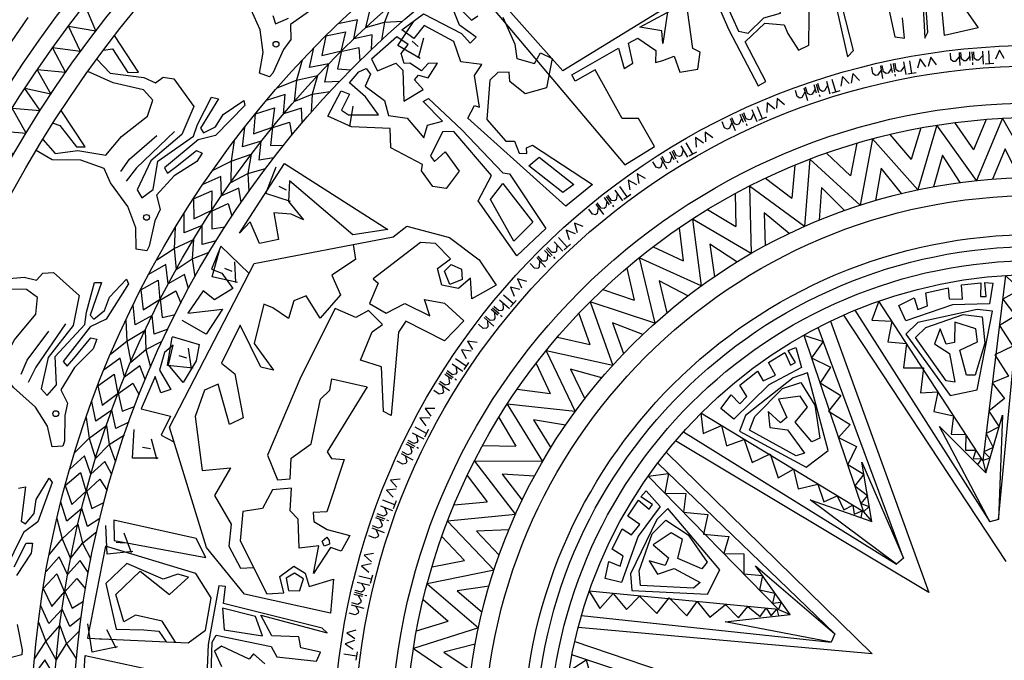
# Model space of a CAD drawing. Units: inches. Extents: x 37 to 193975, y 13 to 193952.
# Drawn here: x 39454 to 95243, y 101879 to 138202 of the extents above; entities that cross this region are included whole.
import ezdxf

# ---------------------------------------------------------------- set-up
doc = ezdxf.new("R2010")
doc.units = ezdxf.units.IN
doc.header["$MEASUREMENT"] = 0
doc.layers.add('vvthinh', color=151, linetype='Continuous')

# ---------------------------------------------------------------- blocks, each defined once
blk = doc.blocks.new('A$C2F5A2DC6')
at = {"layer": 'vvthinh', "color": 49, "ltscale": 100}
for p, q in [((59289, 138920), (59019, 137738)), ((60493, 139062), (60079, 138041)), ((58553, 138189), (57450, 137952)), ((58347, 137102), (58553, 138189)), ((59019, 137738), (60079, 138041)), ((60079, 138041), (59913, 137023)), ((60079, 138041), (61109, 138097)), ((60837, 136717), (61732, 138072)), ((56759, 137275), (56543, 136158)), ((56762, 137277), (57879, 137491)), ((57879, 137491), (57613, 136383)), ((59395, 137326), (58347, 137102)), ((59357, 136501), (59395, 137326)), ((62101, 135979), (60837, 136717)), ((61646, 136974), (62002, 136670)), ((62305, 137134), (61990, 136000)), ((55844, 135486), (56083, 136588)), ((56543, 136158), (57652, 136422)), ((57652, 136422), (57425, 135398)), ((57613, 136383), (58637, 136607)), ((58637, 136607), (58687, 135853)), ((92173, 135932), (92152, 136295)), ((92643, 136323), (92686, 135585)), ((92772, 135966), (92751, 136333)), ((93279, 135870), (93251, 136361)), ((93371, 136363), (93399, 135873)), ((93504, 136003), (93483, 136374)), ((93988, 136152), (93752, 135897)), ((93974, 136397), (94016, 135665)), ((94366, 135689), (94324, 136421)), ((94926, 136465), (94710, 135951)), ((95201, 135979), (94926, 136465)), ((55419, 135891), (55110, 134752)), ((56931, 135690), (55844, 135486)), ((56704, 134642), (56931, 135690)), ((88186, 135573), (88312, 134845)), ((88354, 135234), (88291, 135595)), ((88869, 135196), (88785, 135681)), ((88904, 135696), (88988, 135213)), ((89077, 135354), (89013, 135720)), ((89499, 135799), (89624, 135076)), ((89969, 135140), (89844, 135862)), ((90438, 135974), (90281, 135439)), ((90766, 135523), (90438, 135974)), ((91042, 136070), (90884, 135543)), ((91363, 135631), (91042, 136070)), ((92304, 135811), (92173, 135932)), ((92421, 135817), (92304, 135811)), ((92657, 136082), (92421, 135817)), ((92909, 135854), (92772, 135966)), ((93029, 135861), (92909, 135854)), ((93260, 136111), (93029, 135861)), ((93402, 135756), (93409, 135636)), ((93637, 135891), (93504, 136003)), ((93752, 135897), (93637, 135891)), ((94605, 135703), (94126, 135675)), ((55110, 134752), (56293, 135019)), ((56293, 135019), (55988, 133960)), ((57425, 135398), (58179, 135347)), ((86624, 135139), (86527, 134598)), ((86993, 134740), (86624, 135139)), ((87763, 135132), (87701, 135489)), ((87907, 135026), (87763, 135132)), ((88023, 135046), (87907, 135026)), ((88227, 135335), (88023, 135046)), ((88503, 135138), (88354, 135234)), ((88621, 135158), (88503, 135138)), ((88823, 135433), (88621, 135158)), ((89004, 135096), (89025, 134978)), ((89222, 135257), (89077, 135354)), ((89335, 135277), (89222, 135257)), ((89541, 135557), (89335, 135277)), ((90206, 135181), (89732, 135099)), ((54008, 134329), (55110, 134752)), ((55110, 134752), (54965, 133548)), ((57529, 134678), (56704, 134642)), ((84564, 134023), (84426, 134495)), ((84542, 134524), (84681, 134053)), ((84753, 134204), (84648, 134561)), ((85191, 134459), (85018, 134157)), ((85122, 134694), (85328, 133991)), ((85663, 134093), (85457, 134797)), ((86034, 134976), (85940, 134426)), ((86412, 134564), (86034, 134976)), ((54455, 133947), (53383, 133597)), ((54363, 132845), (54455, 133947)), ((54965, 133548), (55988, 133960)), ((55988, 133960), (55929, 132930)), ((55988, 133960), (57006, 134123)), ((56880, 132722), (57629, 134163)), ((83472, 133833), (83370, 134181)), ((83910, 134088), (83741, 133778)), ((83842, 134320), (84050, 133612)), ((84048, 134002), (83945, 134354)), ((84207, 133924), (84048, 134002)), ((84322, 133958), (84207, 133924)), ((84491, 134254), (84322, 133958)), ((84710, 133940), (84744, 133824)), ((84908, 134124), (84753, 134204)), ((85018, 134157), (84908, 134124)), ((85894, 134161), (85433, 134025)), ((81773, 133481), (81742, 132924)), ((82195, 133116), (81773, 133481)), ((82340, 133711), (82306, 133163)), ((82752, 133357), (82340, 133711)), ((83628, 133744), (83472, 133833)), ((83741, 133778), (83628, 133744)), ((52767, 132851), (52668, 131717)), ((52769, 132854), (53858, 133183)), ((53858, 133183), (53709, 132053)), ((55382, 133177), (54363, 132845)), ((55431, 132353), (55382, 133177)), ((57658, 133063), (58043, 132798)), ((58296, 133291), (58102, 132130)), ((80421, 132368), (80230, 132821)), ((80342, 132863), (80533, 132411)), ((80588, 132569), (80443, 132911)), ((80994, 132872), (80857, 132552)), ((80899, 133098), (81184, 132422)), ((81505, 132562), (81220, 133238)), ((53709, 132053), (54704, 132383)), ((54704, 132383), (54832, 131638)), ((58214, 132121), (56880, 132722)), ((79358, 132054), (79217, 132389)), ((79764, 132358), (79631, 132030)), ((79670, 132580), (79958, 131900)), ((79911, 132288), (79768, 132626)), ((80078, 132228), (79911, 132288)), ((80188, 132275), (80078, 132228)), ((80323, 132588), (80188, 132275)), ((80576, 132301), (80622, 132191)), ((80751, 132507), (80588, 132569)), ((80857, 132552), (80751, 132507)), ((81727, 132656), (81284, 132469)), ((48197, 131851), (46037, 129793)), ((52043, 130976), (52166, 132098)), ((52668, 131717), (53744, 132096)), ((53744, 132096), (53625, 131054)), ((78697, 131499), (78247, 131804)), ((78247, 131804), (78276, 131255)), ((79523, 131984), (79358, 132054)), ((79631, 132030), (79523, 131984)), ((45639, 130276), (47194, 131627)), ((51578, 131335), (51390, 130169)), ((53103, 131292), (52043, 130976)), ((52987, 130227), (53103, 131292)), ((77549, 130567), (77188, 131206)), ((78171, 131196), (77710, 131511)), ((77710, 131511), (77742, 130954)), ((51390, 130169), (52539, 130559)), ((52539, 130559), (52346, 129473)), ((53625, 131054), (54380, 131082)), ((76494, 130251), (76252, 130679)), ((76359, 130734), (76601, 130306)), ((76637, 130469), (76454, 130793)), ((76885, 131030), (77246, 130392)), ((77006, 130817), (76906, 130483)), ((77758, 130686), (77340, 130449)), ((45154, 129577), (45639, 130276)), ((50338, 129633), (51390, 130169)), ((51390, 130169), (51372, 128957)), ((53803, 130349), (52987, 130227)), ((75474, 129818), (75295, 130134)), ((75724, 130376), (76087, 129733)), ((75842, 130166), (75747, 129825)), ((75996, 130113), (75816, 130433)), ((76169, 130073), (75996, 130113)), ((76273, 130132), (76169, 130073)), ((76371, 130458), (76273, 130132)), ((76806, 130427), (76637, 130469)), ((76655, 130202), (76714, 130098)), ((76906, 130483), (76806, 130427)), ((46037, 129793), (45441, 129030)), ((51372, 128957), (52346, 129473)), ((52346, 129473), (53342, 129743)), ((52346, 129473), (52395, 128443)), ((53363, 128336), (53956, 129847)), ((74880, 129191), (74399, 129443)), ((74399, 129443), (74489, 128901)), ((75645, 129767), (75474, 129818)), ((75747, 129825), (75645, 129767)), ((50822, 129301), (49793, 128840)), ((50847, 128195), (50822, 129301)), ((54711, 129049), (54640, 127874)), ((74392, 128830), (73898, 129090)), ((73898, 129090), (73994, 128541)), ((49260, 128037), (50309, 128478)), ((50309, 128478), (50278, 127339)), ((51825, 128632), (50847, 128195)), ((51960, 127817), (51825, 128632)), ((54752, 127877), (53363, 128336)), ((54752, 127877), (53363, 128336)), ((54101, 128756), (54511, 128533)), ((54101, 128756), (54511, 128533)), ((73133, 128519), (73564, 127926)), ((73277, 128320), (73217, 127978)), ((73846, 128135), (73414, 128728)), ((49258, 128034), (49279, 126896)), ((50278, 127339), (51234, 127771)), ((51234, 127771), (51439, 127043)), ((72355, 127506), (72139, 127803)), ((72834, 127700), (72545, 128098)), ((72688, 127892), (72628, 127556)), ((72645, 128164), (72933, 127767)), ((72951, 127933), (72732, 128234)), ((73124, 127910), (72951, 127933)), ((73217, 127978), (73124, 127910)), ((74040, 128276), (73651, 127993)), ((48734, 126094), (48739, 127222)), ((49279, 126896), (50309, 127385)), ((50309, 127385), (50300, 126337)), ((71869, 127154), (71656, 127447)), ((72054, 127737), (72488, 127139)), ((72196, 127541), (72141, 127191)), ((72531, 127486), (72355, 127506)), ((72628, 127556), (72531, 127486)), ((72999, 127670), (73070, 127573)), ((71351, 126463), (70844, 126658)), ((70844, 126658), (70996, 126130)), ((72045, 127122), (71869, 127154)), ((72141, 127191), (72045, 127122)), ((48234, 126402), (48169, 125223)), ((49755, 126519), (48734, 126094)), ((49751, 125447), (49755, 126519)), ((50300, 126337), (51048, 126443)), ((70907, 126049), (70387, 126251)), ((70387, 126251), (70545, 125716)), ((48169, 125223), (49271, 125730)), ((49271, 125730), (49192, 124631)), ((50551, 125654), (49751, 125447)), ((69692, 125596), (70188, 125056)), ((70444, 125296), (69948, 125836)), ((47180, 124580), (48169, 125223)), ((48169, 125223), (48278, 124016)), ((49192, 124631), (50155, 125003)), ((50815, 125354), (50285, 124051)), ((50323, 123606), (50755, 125171)), ((52412, 123790), (50815, 125354)), ((69488, 124748), (69155, 125110)), ((69247, 125188), (69579, 124826)), ((69578, 124993), (69326, 125267)), ((69752, 124990), (69578, 124993)), ((69837, 125068), (69752, 124990)), ((69858, 125415), (69837, 125068)), ((70621, 125458), (70267, 125133)), ((48278, 124016), (49192, 124631)), ((49192, 124631), (49349, 123611)), ((51590, 124456), (51641, 123280)), ((51590, 124456), (51641, 123280)), ((68709, 124696), (69209, 124152)), ((69034, 124501), (68786, 124772)), ((68873, 124518), (68857, 124164)), ((69211, 124501), (69034, 124501)), ((69300, 124582), (69211, 124501)), ((69321, 124922), (69300, 124582)), ((69656, 124737), (69737, 124649)), ((47696, 124300), (46720, 123734)), ((47835, 123203), (47696, 124300)), ((50285, 124051), (50866, 123822)), ((51013, 124101), (51445, 123922)), ((51013, 124101), (51445, 123922)), ((68592, 124096), (68347, 124363)), ((68771, 124085), (68592, 124096)), ((68857, 124164), (68771, 124085)), ((46274, 122880), (47271, 123428)), ((47271, 123428), (47360, 122292)), ((48763, 123740), (47835, 123203)), ((48982, 122944), (48763, 123740)), ((51753, 123295), (50323, 123606)), ((51753, 123295), (50323, 123606)), ((50866, 123822), (51500, 122949)), ((68156, 123351), (67630, 123487)), ((67630, 123487), (67841, 122979)), ((95281, 123687), (93980, 113195)), ((94882, 109846), (96199, 123729)), ((46272, 122877), (46412, 121747)), ((47360, 122292), (48264, 122821)), ((48264, 122821), (48545, 122119)), ((49807, 122806), (48940, 121550)), ((50464, 122311), (49807, 122806)), ((51500, 122949), (50464, 122311)), ((67762, 122888), (67222, 123030)), ((67222, 123030), (67440, 122517)), ((46412, 121747), (47385, 122341)), ((47385, 122341), (47486, 121298)), ((66607, 122300), (67161, 121820)), ((67388, 122087), (66833, 122567)), ((67545, 122269), (67230, 121906)), ((93980, 113195), (88097, 122227)), ((45954, 120892), (45841, 122015)), ((48940, 121550), (50903, 121774)), ((50903, 121774), (49991, 120352)), ((66501, 121434), (66129, 121756)), ((66211, 121844), (66582, 121523)), ((66562, 121688), (66281, 121932)), ((66735, 121705), (66562, 121688)), ((66811, 121792), (66735, 121705)), ((66792, 122140), (66811, 121792)), ((86744, 121711), (94378, 109712)), ((45425, 121146), (45483, 119967)), ((46925, 121422), (45954, 120892)), ((47033, 120356), (46925, 121422)), ((47486, 121298), (48219, 121482)), ((49991, 120352), (48616, 121133)), ((65733, 121294), (66291, 120810)), ((66078, 121138), (65801, 121378)), ((65915, 121136), (65941, 120782)), ((66254, 121158), (66078, 121138)), ((66333, 121248), (66254, 121158)), ((66315, 121589), (66333, 121248)), ((66669, 121443), (66759, 121364)), ((85354, 121089), (90922, 105716)), ((95316, 107473), (86110, 121439)), ((39836, 118876), (41076, 120520)), ((42011, 120949), (40325, 118486)), ((45483, 119967), (46526, 120587)), ((46526, 120587), (46563, 119485)), ((47807, 120644), (47033, 120356)), ((65685, 120684), (65411, 120922)), ((65864, 120693), (65685, 120684)), ((65941, 120782), (65864, 120693)), ((89502, 107665), (84665, 120745)), ((44566, 119224), (45483, 119967)), ((45483, 119967), (45718, 118778)), ((46563, 119485), (47481, 119956)), ((47794, 118584), (48061, 120186)), ((47794, 118584), (48061, 120186)), ((48060, 120219), (49584, 119777)), ((65337, 119894), (64798, 119970)), ((64798, 119970), (65066, 119489)), ((83856, 120309), (87236, 110291)), ((45718, 118778), (46563, 119485)), ((46563, 119485), (46825, 118488)), ((48117, 119732), (47622, 119324)), ((47843, 118611), (48117, 119732)), ((48965, 119562), (49139, 118398)), ((48965, 119562), (49139, 118398)), ((49584, 119777), (49407, 118841)), ((64998, 119390), (64445, 119469)), ((64445, 119469), (64720, 118984)), ((39506, 118091), (39836, 118876)), ((45109, 119000), (44197, 118335)), ((45362, 117923), (45109, 119000)), ((47622, 119324), (47345, 118312)), ((48429, 119149), (48877, 119015)), ((48429, 119149), (48877, 119015)), ((49407, 118841), (48679, 117620)), ((64717, 118551), (64112, 118965)), ((40325, 118486), (39901, 117616)), ((46229, 118554), (45362, 117923)), ((46530, 117785), (46229, 118554)), ((47345, 118312), (47974, 117220)), ((49249, 118425), (47794, 118584)), ((49249, 118425), (47794, 118584)), ((48679, 117620), (47843, 118611)), ((63917, 118674), (64523, 118260)), ((64120, 118536), (64178, 118192)), ((64853, 118750), (64582, 118353)), ((43843, 117438), (44777, 118088)), ((44777, 118088), (44985, 116967)), ((47089, 117961), (46300, 116119)), ((47411, 117041), (47089, 117961)), ((63910, 117802), (63504, 118079)), ((63576, 118176), (63981, 117899)), ((63942, 118061), (63635, 118271)), ((63708, 117934), (63765, 117598)), ((64113, 118097), (63942, 118061)), ((64076, 117829), (64175, 117761)), ((64178, 118192), (64113, 118097)), ((43842, 117435), (44099, 116327)), ((44985, 116967), (45829, 117589)), ((45829, 117589), (46181, 116920)), ((47974, 117220), (47411, 117041)), ((63186, 116964), (62886, 117168)), ((63164, 117575), (63773, 117158)), ((63524, 117459), (63222, 117666)), ((63363, 117438), (63428, 117090)), ((63697, 117499), (63524, 117459)), ((63765, 117598), (63697, 117499)), ((44099, 116327), (45005, 117019)), ((45005, 117019), (45214, 115992)), ((63362, 116993), (63186, 116964)), ((63428, 117090), (63362, 116993)), ((43733, 115429), (43503, 116533)), ((44643, 116057), (43733, 115429)), ((44862, 115008), (44643, 116057)), ((45214, 115992), (45924, 116251)), ((46300, 116119), (47964, 115713)), ((62930, 116139), (62386, 116152)), ((62386, 116152), (62707, 115706)), ((43180, 115626), (43362, 114460)), ((47964, 115713), (47430, 114633)), ((62651, 115600), (62093, 115615)), ((62093, 115615), (62421, 115164)), ((87236, 110291), (78017, 115876)), ((43362, 114460), (44333, 115185)), ((44333, 115185), (44485, 114093)), ((45601, 115376), (44862, 115008)), ((45804, 113325), (45902, 114946)), ((62467, 114734), (61819, 115076)), ((62580, 114947), (62355, 114522)), ((42527, 113625), (43362, 114460)), ((43362, 114460), (43719, 113301)), ((44485, 114093), (45349, 114657)), ((46867, 114421), (47162, 113281)), ((47430, 114633), (48159, 114258)), ((61659, 114765), (62307, 114423)), ((61876, 114650), (61972, 114316)), ((77022, 114824), (89106, 107326)), ((43719, 113301), (44485, 114093)), ((44485, 114093), (44851, 113128)), ((46376, 113953), (46836, 113868)), ((61751, 113897), (61316, 114127)), ((61377, 114231), (61811, 114002)), ((61753, 114159), (61424, 114332)), ((61535, 114006), (61630, 113678)), ((61919, 114214), (61753, 114159)), ((61913, 113944), (62019, 113888)), ((61972, 114316), (61919, 114214)), ((90922, 105716), (76569, 114304)), ((43090, 113458), (42253, 112702)), ((43455, 112414), (43090, 113458)), ((47268, 113319), (45804, 113325)), ((61035, 113587), (61688, 113242)), ((61407, 113513), (61082, 113684)), ((61249, 113474), (61353, 113136)), ((61574, 113572), (61407, 113513)), ((61630, 113678), (61574, 113572)), ((76039, 113661), (87726, 102225)), ((93432, 113309), (93921, 113285)), ((93921, 113285), (93692, 112969)), ((44250, 113132), (43455, 112414)), ((44630, 112399), (44250, 113132)), ((61127, 112982), (60806, 113151)), ((61299, 113032), (61127, 112982)), ((61353, 113136), (61299, 113032)), ((85601, 103365), (75567, 113051)), ((41995, 111773), (42856, 112517)), ((42856, 112517), (43179, 111424)), ((75028, 112308), (82420, 104749)), ((41994, 111770), (42365, 110694)), ((43179, 111424), (43954, 112130)), ((43954, 112130), (44374, 111502)), ((60966, 112134), (60425, 112085)), ((60425, 112085), (60794, 111678)), ((42365, 110694), (43193, 111477)), ((43193, 111477), (43509, 110478)), ((60751, 111566), (60195, 111518)), ((60195, 111518), (60572, 111107)), ((42095, 109763), (41751, 110837)), ((42935, 110483), (42095, 109763)), ((43262, 109462), (42935, 110483)), ((43509, 110478), (44188, 110810)), ((59860, 110624), (60544, 110358)), ((60667, 110686), (59984, 110952)), ((60089, 110535), (60223, 110214)), ((60754, 110909), (60580, 110462)), ((43959, 109906), (43262, 109462)), ((60051, 109773), (59593, 109951)), ((59641, 110061), (60098, 109883)), ((60023, 110032), (59677, 110167)), ((60181, 110106), (60023, 110032)), ((60223, 110214), (60181, 110106)), ((86693, 110156), (87144, 110347)), ((87144, 110347), (87075, 109963)), ((41525, 109901), (41827, 108760)), ((41827, 108760), (42718, 109583)), ((42718, 109583), (42983, 108513)), ((44375, 107887), (44302, 109510)), ((59375, 109382), (60064, 109114)), ((59753, 109351), (59411, 109484)), ((59912, 109429), (59753, 109351)), ((59824, 109855), (59956, 109541)), ((59956, 109541), (59912, 109429)), ((60206, 109837), (60318, 109793)), ((42983, 108513), (43783, 109164)), ((45317, 109088), (45729, 107985)), ((56548, 108630), (56815, 108857)), ((56815, 108857), (56953, 108666)), ((59535, 108792), (59197, 108924)), ((59700, 108861), (59535, 108792)), ((59600, 109295), (59743, 108970)), ((59743, 108970), (59700, 108861)), ((41084, 107843), (41827, 108760)), ((41827, 108760), (42303, 107645)), ((42303, 107645), (42983, 108513)), ((42983, 108513), (43447, 107592)), ((44878, 108572), (45344, 108535)), ((56675, 108337), (56548, 108630)), ((56977, 108458), (56675, 108337)), ((56953, 108666), (56977, 108458)), ((41662, 107736), (40908, 106896)), ((42134, 106735), (41662, 107736)), ((45831, 108034), (44375, 107887)), ((59472, 107931), (58940, 107821)), ((58940, 107821), (59354, 107459)), ((42850, 107533), (42134, 106735)), ((43304, 106843), (42850, 107533)), ((59323, 107342), (58776, 107231)), ((58776, 107231), (59198, 106866)), ((40748, 105946), (41527, 106776)), ((41527, 106776), (41963, 105722)), ((59340, 106458), (58631, 106644)), ((59401, 106690), (59279, 106226)), ((41963, 105722), (42660, 106505)), ((42660, 106505), (43143, 105924)), ((58546, 106305), (59255, 106118)), ((58783, 106242), (58953, 105939)), ((40748, 105942), (41229, 104911)), ((41229, 104911), (41972, 105777)), ((41972, 105777), (42390, 104816)), ((58832, 105481), (58357, 105606)), ((58392, 105721), (58867, 105596)), ((58775, 105735), (58416, 105830)), ((58598, 105537), (58764, 105240)), ((58923, 105827), (58775, 105735)), ((58953, 105939), (58923, 105827)), ((58979, 105562), (59095, 105532)), ((82420, 104749), (71690, 105781)), ((41059, 103957), (40604, 104989)), ((42390, 104816), (43030, 105217)), ((58205, 105016), (58920, 104828)), ((58584, 105028), (58229, 105121)), ((58439, 104955), (58617, 104649)), ((58733, 105124), (58584, 105028)), ((58764, 105240), (58733, 105124)), ((41818, 104761), (41059, 103957)), ((42251, 103780), (41818, 104761)), ((58431, 104448), (58080, 104540)), ((58588, 104535), (58431, 104448)), ((58617, 104649), (58588, 104535)), ((71251, 104401), (85391, 102888)), ((81989, 104391), (82313, 104759)), ((82313, 104759), (82417, 104383)), ((40477, 104035), (40897, 102932)), ((40897, 102932), (41697, 103843)), ((41697, 103843), (42072, 102807)), ((42897, 104294), (42251, 103780)), ((43522, 102330), (43280, 103936)), ((42072, 102807), (42800, 103538)), ((44333, 103622), (44859, 102569)), ((58467, 103585), (57951, 103415)), ((57951, 103415), (58403, 103102)), ((87726, 102225), (71068, 103736)), ((40254, 101942), (40897, 102932)), ((40897, 102932), (41487, 101873)), ((41487, 101873), (42072, 102807)), ((42072, 102807), (42630, 101939)), ((43951, 103063), (44418, 103075)), ((58386, 102983), (57855, 102810)), ((57855, 102810), (58316, 102496)), ((70870, 102926), (86361, 97694)), ((44954, 102628), (43522, 102330)), ((58504, 102107), (57778, 102211)), ((58538, 102345), (58470, 101869)), ((83952, 97799), (70709, 102173)), ((40839, 101896), (40178, 100982)), ((41413, 100950), (40839, 101896))]:
    blk.add_line(p, q, dxfattribs=at)
for points in [[(39871, 138318), (33737, 129365)], [(95772, 143806), (94145, 143436), (91749, 141072), (92097, 140172), (92916, 140676), (93721, 140092), (93538, 139352), (92896, 138913), (93720, 137732), (91822, 137301), (91353, 142264), (93204, 145122), (99036, 149232)], [(53752, 138424), (53913, 137945), (54640, 138269)], [(55969, 138764), (54754, 137919), (54784, 137074), (54363, 136499), (53754, 135163), (53562, 134944)], [(76928, 139438), (70190, 135291), (65690, 140356)], [(65243, 140016), (73695, 129953), (75379, 130990), (74472, 132579), (73546, 132587), (72030, 135351), (70899, 134710), (70703, 135069), (73339, 136582), (73659, 135417), (74150, 135726), (73912, 136866), (74447, 137143), (75466, 136436), (75439, 135756), (75863, 135881), (76501, 136117), (76817, 135222), (77833, 135382), (77969, 136349), (77551, 136553), (77264, 138727)], [(76123, 138624), (75864, 136846), (75810, 137552), (74561, 137759), (76871, 139013)], [(78856, 139310), (79589, 137612), (81250, 134440), (81694, 134683), (80527, 136930), (81632, 137993), (82728, 137896), (82940, 137409), (83117, 137147), (83553, 136464), (84126, 136747), (84167, 140015)], [(84937, 142221), (86315, 136090), (86665, 136435), (85793, 139867)], [(88532, 139415), (88998, 137211), (89549, 137144), (89445, 138285)], [(90497, 141018), (90708, 137134), (90865, 137487), (90474, 143234)], [(53562, 134944), (52996, 135161), (53218, 136337), (53038, 137609), (52361, 139129), (52164, 140007), (50978, 140749), (49390, 141091), (48616, 141807)], [(42862, 136382), (42183, 137829), (43730, 137547), (43099, 139030), (44652, 138729), (43922, 140063)], [(64527, 138660), (65020, 138157), (65375, 138415)], [(66784, 138322), (67469, 136809), (67580, 135996), (68588, 135707), (68923, 136301), (69594, 135992), (69274, 134323), (68055, 133980), (67188, 134690), (67160, 135212), (66509, 135186), (66053, 134759), (65884, 132530), (66965, 131305), (67446, 131303), (67724, 130612), (68148, 130601), (68142, 130916), (68480, 131066), (71881, 128846), (70354, 127608), (64806, 132608), (65178, 133326), (65476, 133223), (65189, 135025), (65601, 135644), (64405, 135796), (64015, 136948), (62330, 137862), (61750, 137122), (61071, 137617), (62304, 138513), (64456, 137396), (64943, 136857), (65274, 137193), (64329, 137878), (63961, 138824)], [(44157, 136457), (44678, 136539), (45547, 135191), (46142, 135206), (44793, 137294)], [(42862, 136382), (41276, 136584), (42019, 135197), (40414, 135343), (41177, 133958), (39708, 134282)], [(43782, 135951), (44545, 135148), (46459, 134918), (47115, 134615), (47543, 134927), (48142, 134832), (49283, 133261), (48598, 131673), (46845, 130181), (46078, 128533), (46334, 128097), (46978, 128565), (47241, 130161), (49267, 131587), (49497, 132238), (50287, 133796), (50680, 133707), (49663, 132031), (49831, 131778), (50519, 132122), (50944, 132805), (52112, 133607), (52165, 133318), (50511, 131616), (49524, 131383), (47624, 129784), (47794, 129486), (48254, 129820), (49426, 130766), (49748, 130624), (49445, 130139), (48176, 129326), (47163, 128247), (47368, 127427), (47075, 126777), (46757, 125344), (46615, 125089)], [(40727, 131397), (41423, 130605), (42712, 130762), (44297, 130511), (45186, 131562), (46665, 132724), (46958, 133629), (46438, 134217), (44713, 134616), (43281, 135258)], [(39038, 130510), (38212, 131879), (39780, 131760), (38998, 133168), (40573, 133031), (39708, 134282)], [(41307, 132326), (41693, 132192), (42629, 130979), (43126, 130978), (41769, 133044)], [(92383, 132350), (93454, 130810)], [(94186, 132537), (93454, 130810)], [(97009, 129236), (95095, 132596), (93636, 129064)], [(88710, 131676), (89936, 130258)], [(90484, 132051), (89936, 130258)], [(93636, 129064), (91382, 132205), (90299, 128539)], [(86852, 131181), (86495, 129340)], [(90299, 128539), (87729, 131428), (87036, 127669)], [(46615, 125089), (46016, 125184), (45989, 126380), (45549, 127587), (44571, 128933), (44195, 129751), (42880, 130230), (41256, 130234), (40351, 130774)], [(85127, 130623), (86495, 129340)], [(96065, 129224), (95245, 130869), (94538, 129144)], [(87036, 127669), (84178, 130274), (83881, 126463)], [(92698, 128952), (91711, 130503), (91188, 128714)], [(83331, 129936), (83169, 128068)], [(89378, 128331), (88235, 129770), (87902, 127936)], [(81674, 129201), (83169, 128068)], [(79960, 128330), (79994, 126455)], [(83881, 126463), (80767, 128754), (80870, 124933)], [(86142, 127365), (84854, 128677), (84715, 126818)], [(78389, 127425), (79994, 126455)], [(83024, 126067), (81606, 127237), (81662, 125374)], [(80870, 124933), (77533, 126886), (78035, 123097)], [(76775, 126380), (77005, 124519)], [(58313, 125439), (58435, 124582), (57099, 123710), (57586, 122588), (56445, 121266), (55657, 122532), (54946, 122245), (54655, 121245), (53761, 121843), (53244, 122058), (52699, 119825), (53792, 118321), (53077, 118491), (51913, 120862), (50850, 118711), (51611, 118115), (52087, 115606), (51306, 115236), (50661, 117524), (49886, 117190), (49364, 115695), (49752, 112630), (51353, 112776), (50458, 111207), (51400, 109594), (51258, 108343), (51935, 107095), (52658, 107138)], [(75307, 125316), (77005, 124519)], [(80059, 124450), (78526, 125466), (78777, 123618)], [(78035, 123097), (74512, 124691), (75408, 120975)], [(37753, 123414), (39672, 123587), (40377, 123427), (40732, 123821), (41337, 123853), (42780, 122554), (42440, 120857), (41035, 119033), (40628, 117262), (40969, 116890), (41502, 117481), (41426, 119097), (43112, 120913), (43202, 121597), (43650, 123285), (44053, 123280), (43407, 121429), (43624, 121217), (44226, 121696), (44499, 122453), (45475, 123480), (45587, 123208), (44323, 121200), (43406, 120767), (41880, 118808), (42108, 118551), (42489, 118974), (43439, 120142), (43782, 120071), (43587, 119533), (42515, 118474), (41749, 117208), (42119, 116449), (41968, 115752), (41955, 114284), (41869, 114006)], [(73812, 124108), (74234, 122281)], [(77279, 122532), (75649, 123382), (76091, 121571)], [(95281, 123687), (96106, 122885), (95114, 122341), (95838, 121403), (94929, 120849), (95680, 119685), (94662, 119184), (95444, 117982), (94526, 117595), (95223, 116706), (94327, 115992), (94906, 115110), (94171, 114735), (94567, 113932), (94041, 113691), (94395, 113332)], [(34798, 118951), (35644, 118321), (36872, 118743), (38474, 118827), (39125, 120040), (40330, 121484), (40429, 122430), (39798, 122897), (38028, 122929), (36493, 123258)], [(72463, 122897), (74234, 122281)], [(94360, 122087), (92271, 122013), (89630, 121112), (89226, 121982), (90096, 122417), (90308, 121753), (90846, 121963), (90768, 122704), (92024, 122977), (92078, 122353), (92843, 122345), (92788, 123164), (93880, 123273), (93849, 122485), (94177, 122485), (94099, 123281), (94559, 123250), (94360, 122087)], [(75408, 120975), (71738, 122191), (73017, 118589)], [(88097, 122228), (87707, 121145), (88837, 121091), (88598, 119931), (89658, 119831), (89492, 118455), (90627, 118452), (90451, 117029), (91447, 117083), (91209, 115978), (92328, 115730), (92194, 114683), (93019, 114668), (93015, 113772), (93593, 113786), (93432, 113309)], [(94539, 121671), (93669, 121764), (90314, 121019), (89630, 120367), (92147, 116889), (93669, 117199), (94539, 121671)], [(71102, 121539), (71713, 119766)], [(93553, 118037), (93061, 118037), (92679, 119457), (93685, 119917), (93584, 120657), (92406, 121039), (92375, 119893), (91915, 119784), (91564, 120657), (91259, 119815), (92102, 119262), (92406, 117632), (91915, 117710), (90167, 120166), (90768, 120735), (92866, 121476), (93958, 121343), (94099, 119839), (93553, 118037)], [(74715, 120333), (73005, 121008), (73633, 119253)], [(69887, 120193), (71713, 119766)], [(83856, 120309), (84948, 119944), (84290, 119023), (85349, 118492), (84770, 117599), (85952, 116876), (85252, 115983), (86478, 115240), (85819, 114492), (86833, 113993), (86335, 112962), (87239, 112418), (86740, 111761), (87445, 111210), (87076, 110764), (87550, 110595)], [(73017, 118589), (69239, 119416), (70888, 115967)], [(83720, 118468), (81871, 117494), (79882, 115537), (79141, 116145), (79736, 116914), (80214, 116408), (80608, 116831), (80216, 117465), (81229, 118255), (81549, 117717), (82241, 118042), (81837, 118756), (82774, 119328), (83087, 118605), (83382, 118747), (82967, 119430), (83395, 119601), (83720, 118468)], [(68675, 118700), (69469, 117001)], [(72395, 117879), (70623, 118372), (71432, 116692)], [(41869, 114006), (41263, 113974), (40988, 115138), (40307, 116227), (39070, 117341), (38532, 118062), (37147, 118257), (35557, 117924), (34560, 118264)], [(84062, 118171), (83238, 117877), (80538, 115750), (80205, 114866), (83982, 112824), (85219, 113764), (84062, 118171)], [(67608, 117235), (69469, 117001)], [(84750, 114469), (84307, 114255), (83347, 115368), (84054, 116219), (83641, 116843), (82414, 116676), (82884, 115629), (82516, 115331), (81821, 115966), (81912, 115075), (82912, 114942), (83893, 113606), (83416, 113463), (80776, 114918), (81070, 115691), (82640, 117269), (83681, 117623), (84461, 116328), (84750, 114469)], [(70888, 115967), (67045, 116394), (69045, 113137)], [(66559, 115624), (67525, 114017)], [(70344, 115196), (68530, 115501), (69510, 113915)], [(78017, 115877), (78135, 114732), (79177, 115174), (79464, 114024), (80463, 114394), (80911, 113083), (81935, 113573), (82393, 112214), (83267, 112695), (83532, 111596), (84648, 111858), (84982, 110857), (85731, 111201), (86116, 110392), (86631, 110656), (86693, 110156)], [(94882, 109846), (94378, 109712), (91539, 115121), (94157, 112505), (95095, 115770), (94882, 109846)], [(65650, 114055), (67525, 114017)], [(94395, 113332), (93980, 113195), (94157, 112505)], [(69045, 113137), (65179, 113160), (67508, 110129)], [(89502, 107665), (89106, 107326), (84201, 110968), (87695, 109746), (87124, 113095), (89502, 107665)], [(39344, 111625), (39740, 111703), (39492, 109759), (39749, 109596), (40237, 110190), (40347, 110987), (41088, 112194), (41255, 111952), (40436, 109725), (39629, 109111), (38543, 106877)], [(39104, 107166), (39791, 108506), (40142, 108508), (40062, 107941), (39234, 106682)], [(39265, 103906), (39557, 102467), (39531, 102177)], [(64775, 112343), (65905, 110846)], [(68584, 112313), (66749, 112426), (67889, 110952)], [(75028, 112308), (76170, 112452), (75977, 111338), (77161, 111319), (77028, 110263), (78406, 110125), (78162, 109016), (79590, 108878), (79320, 107918), (80450, 107909), (80449, 106764), (81500, 106666), (81335, 105858), (82210, 105667), (82071, 105106), (82571, 105159)], [(75705, 110590), (74460, 108911), (73518, 106284), (72586, 106511), (72789, 107462), (73440, 107213), (73611, 107765), (72983, 108166), (73553, 109318), (74074, 108972), (74557, 109565), (73883, 110032), (74478, 110954), (75075, 110439), (75279, 110695), (74609, 111130), (74920, 111470), (75705, 110590)], [(64036, 110687), (65905, 110846)], [(76142, 110471), (75526, 109849), (74017, 106761), (74101, 105820), (78389, 105619), (79095, 107002), (76142, 110471)], [(87550, 110595), (87236, 110291), (87695, 109746)], [(67508, 110129), (63660, 109748), (66294, 106978)], [(78368, 107434), (78061, 107050), (76713, 107636), (76981, 108709), (76339, 109092), (75306, 108409), (76182, 107670), (75981, 107242), (75079, 107512), (75548, 106749), (76506, 107063), (77970, 106285), (77602, 105949), (74593, 106114), (74522, 106939), (75251, 109041), (76036, 109812), (77300, 108984), (78368, 107434)], [(63345, 108893), (64624, 107522)], [(67136, 109262), (65299, 109183), (66587, 107835)], [(48236, 102890), (47496, 104095), (45980, 104432), (45319, 104052), (44866, 105597), (46240, 106930), (47909, 105600), (48975, 106575), (48382, 106746), (47544, 106472), (45494, 107358), (44307, 106228), (44884, 103636), (46449, 103602), (47309, 103524), (47725, 102914)], [(62783, 107170), (64624, 107522)], [(85601, 103365), (85391, 102888), (79392, 104042), (83070, 104457), (81102, 107226), (85601, 103365)], [(55280, 105789), (55493, 106482), (54997, 106806), (54522, 106518), (54656, 105817), (55288, 105815)], [(66294, 106978), (62507, 106196), (65416, 103716)], [(51076, 106050), (50702, 106095), (50097, 102762), (49861, 97431)], [(53316, 101662), (52672, 102227), (52414, 101940), (50851, 102670), (50458, 102385), (50860, 101510)], [(50233, 99989), (50326, 102888), (50541, 103283), (53664, 102654), (53995, 102062), (56234, 101823), (56468, 102327), (55351, 102580), (55236, 103197), (53700, 103247), (53077, 104426), (56836, 103426), (56548, 103684), (50962, 105089), (51077, 106050)], [(66014, 106076), (64196, 105805), (65618, 104600)], [(39531, 102177), (38945, 102020), (38434, 103102), (37541, 104025), (36100, 104857), (35424, 105452), (34028, 105354), (32543, 104697), (31496, 104823)], [(71690, 105781), (72293, 104801), (73040, 105651), (73798, 104740), (74537, 105507), (75509, 104520), (76219, 105405), (77222, 104380), (77801, 105192), (78516, 104318), (79408, 105037), (80143, 104280), (80669, 104915), (81367, 104354), (81716, 104815), (81989, 104391)], [(62283, 105313), (63699, 104084)], [(82571, 105159), (82420, 104749), (83070, 104457)], [(61904, 103540), (63699, 104084)], [(65416, 103716), (61731, 102544), (64884, 100381)], [(65232, 102790), (63452, 102331), (64992, 101281)], [(70546, 101269), (71512, 101895), (71821, 100806), (72897, 101304), (73235, 100294), (74537, 100767), (74798, 99663), (76144, 100158), (76317, 99176), (77339, 99659), (77836, 98626), (78825, 98994), (79027, 98194), (79898, 98402), (80016, 97836), (80444, 98101)]]:
    blk.add_lwpolyline(points, dxfattribs=at)
for points in [[(79631, 139317), (79455, 139328), (79420, 139120), (80144, 137542), (80695, 137426), (81581, 138301), (82517, 138556), (82413, 139216), (82558, 139577), (82167, 139912), (81179, 139127), (79997, 139752)], [(62010, 135039), (62568, 134894), (63094, 135729), (62565, 135700), (62182, 135293), (61519, 135716), (61199, 135710), (61025, 136262), (61425, 136779), (60783, 137218), (59345, 135947), (59691, 135293), (60734, 135727), (61120, 135329), (61177, 133560), (62275, 134229), (61781, 134775)], [(63366, 131826), (62702, 130446), (62915, 130152), (63520, 130688), (64313, 129597), (63582, 128617), (62821, 128738), (62181, 129619), (62238, 129981), (60437, 130915), (60407, 132016), (58214, 132121), (56880, 132722), (57629, 134163), (58097, 133959), (57658, 133063), (58043, 132798), (59750, 132788), (59003, 133816), (58107, 134607), (58632, 135233), (59053, 135427), (59298, 135091), (58996, 134422), (60093, 133598), (60322, 132752), (61370, 132614), (62310, 131498), (62523, 132199), (63369, 132428), (62281, 133549), (62588, 133724), (64463, 131939), (66790, 129511), (67171, 129450), (69237, 126349), (67579, 124792), (65402, 127921), (66151, 129362), (64020, 131853)], [(54427, 130032), (60282, 126293), (58284, 125997), (54711, 129049), (54640, 127874), (55490, 126840), (54795, 127161), (53812, 127240), (54088, 125723), (52999, 125493), (52468, 126725), (51870, 126093)], [(70194, 128387), (68258, 129902), (68855, 130385), (70815, 128837)], [(67422, 125634), (66094, 127993), (66786, 128898), (68494, 126702)], [(62131, 125552), (59447, 123504), (59725, 123254), (59242, 122095), (60186, 121552), (61246, 122096), (62653, 121406), (62348, 122315), (63496, 122115), (64574, 121120), (63495, 119980), (61293, 121096), (60876, 120470), (60463, 115741), (60032, 115978), (59909, 118506), (58732, 118880), (59379, 120481), (59972, 120912), (59178, 121693), (58461, 121301), (57286, 121805), (55344, 117930), (53460, 113490), (54024, 112090), (54747, 112163), (54802, 113334), (55924, 114149), (56454, 116668), (56986, 117183), (57105, 117819), (59113, 117371), (56843, 113685), (57083, 113310), (57804, 113252), (56827, 110280), (56036, 110255), (56086, 109741), (56838, 109285), (58115, 108952), (57635, 108054), (57031, 108262), (56067, 106786), (56374, 108366), (55247, 108226), (55188, 109865), (54740, 110347), (54812, 111628), (53749, 111534), (53167, 110465), (52055, 110304), (51904, 108642), (53412, 105633), (54375, 105686), (54149, 106621), (54954, 107205), (55601, 106803), (55820, 106057), (57197, 106476), (57021, 104537), (52156, 105625), (50010, 108268), (47903, 115085), (52708, 124362), (60569, 125872), (61358, 126477), (63766, 125834), (65458, 124574), (66409, 123132), (65031, 122357), (64955, 123530), (64281, 122944), (63337, 123131), (63095, 124087), (63836, 124625), (62981, 125490)], [(64481, 123459), (63798, 123182), (63487, 123922), (63855, 124311), (64443, 124048)], [(49964, 107689), (49408, 108772), (44752, 109814), (44761, 108665)], [(50262, 105404), (49395, 106781), (44275, 108347), (43252, 103121), (48967, 102857), (49952, 103573)], [(50915, 104818), (51002, 103596), (53172, 103252), (52786, 104358)], [(49321, 98138), (48131, 97027), (42781, 96818), (43124, 102132), (48717, 100932), (49488, 99988)]]:
    blk.add_lwpolyline(points, close=True, dxfattribs=at)
for centre, radius in [((96969, 96969), 96969), ((96969, 96969), 95513), ((96969, 96969), 94141), ((96969, 96969), 91605), ((96969, 96969), 90644), ((96969, 96969), 88357), ((96969, 96969), 84831), ((96969, 96969), 82727), ((96969, 96969), 81849), ((96969, 96969), 80127), ((96969, 96969), 69212), ((96969, 96969), 68345), ((96969, 96969), 66940), ((96969, 96969), 65943), ((96969, 96969), 56933), ((96969, 96969), 55699), ((96969, 96969), 54566), ((53940, 136795), 165), ((96969, 96969), 39765), ((96969, 96969), 38597), ((96969, 96969), 36505), ((96969, 96969), 35676), ((96969, 96969), 32267), ((96969, 96969), 31249), ((46600, 126979), 165), ((96969, 96969), 29048), ((96969, 96969), 28359), ((96969, 96969), 27565), ((96969, 96969), 26771), ((41462, 115851), 165)]:
    blk.add_circle(centre, radius, dxfattribs=at)

msp = doc.modelspace()

# ---------------------------------------------------------------- block references
at = {"layer": 'vvthinh', "color": 49, "ltscale": 100}
msp.add_blockref('A$C2F5A2DC6', (37, 13), dxfattribs=at)

doc.saveas('drawing.dxf')
